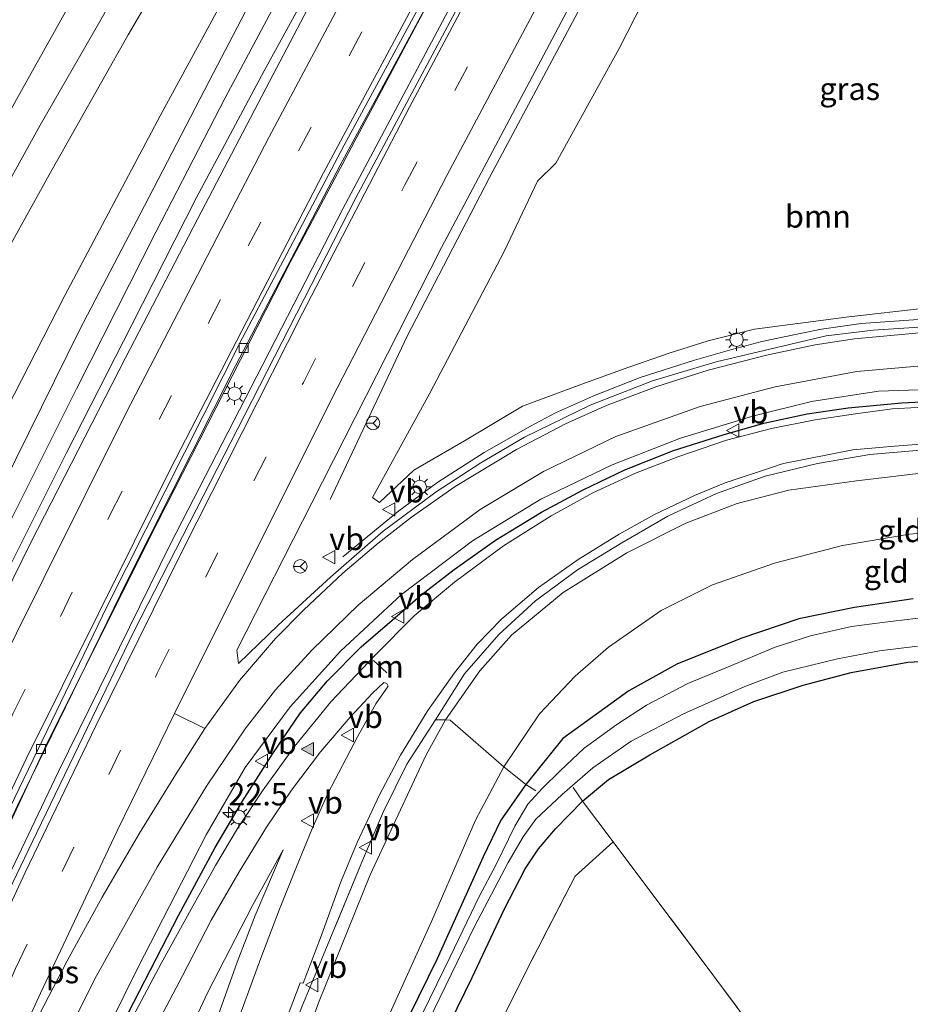
# Model space of a CAD drawing. Units: metres. Extents: x 120000 to 130008, y 412500 to 418751.
# Drawn here: x 120898 to 120997, y 415292 to 415402 of the extents above; entities that cross this region are included whole.
import ezdxf
from ezdxf.enums import TextEntityAlignment as Align

# ---------------------------------------------------------------- set-up
doc = ezdxf.new("R2010")
doc.units = ezdxf.units.M
doc.linetypes.add('IE-TERREINAFSCHEIDING', pattern=[10, 8, -2])
doc.linetypes.add('VW-3-9_STREEP', pattern=[12, 3, -9])
doc.layers.get('0').update_dxf_attribs({"lineweight": 25})
for name, color, linetype, lineweight in [('B-ME-AM-KILOMETR-S-B1', 7, 'Continuous', 18), ('B-ME-BV-GELEIDECONSTRUCTIE-GELEIDERAIL-L-B1', 213, 'BV-GELEIDERAIL', 18), ('B-ME-GR-BOOM-GV-B6', 93, 'Continuous', 18), ('B-ME-GW-KRUINLIJN-L-B1', 93, 'Continuous', 18), ('B-ME-GW-TEENLIJN-L-B1', 93, 'Continuous', 18), ('B-ME-IE-GRASLAND-GV-B6', 93, 'Continuous', 18), ('B-ME-IE-GRONDWERKLIJN-GROND_INGERICHT-GV-B6', 253, 'Continuous', 18), ('B-ME-IE-MEUBILAIR_WEGMEUBILAIR-LICHTMAST-S-B1', 8, 'Continuous', 18), ('B-ME-IE-TERREINAFSCHEIDING-RASTERHEKWERK-L-B1', 8, 'IE-TERREINAFSCHEIDING', 18), ('B-ME-OG-WATER-GV-B6', 153, 'Continuous', 18), ('B-ME-VH-VERH_SOORT-BETON-OVERIG-GV-B6', 8, 'IE-TERREINAFSCHEIDING-NATUURLIJK-HOUTWAL', 18), ('B-ME-VH-VERH_SOORT-BITUMEN-GV-B6', 8, 'IE-TERREINAFSCHEIDING-NATUURLIJK-HOUTWAL', 18), ('B-ME-VV-KOLK-S-B1', 8, 'Continuous', 18), ('B-ME-VW-MARKERING-39STREEP-015-L-B1', 255, 'VW-3-9_STREEP', 18), ('B-ME-VW-MARKERING-DRIEHOEK-L-B1', 7, 'VW-HAAIETAND70-R-B', 18), ('B-ME-VW-MARKERING-STREEP-015-L-B1', 7, 'Continuous', 18), ('B-ME-VW-MARKERING-VLAKMARK-GV-B6', 7, 'Continuous', 18), ('B-ME-VW-MARKERING-VLAKMARK-S-B1', 7, 'Continuous', 18), ('B-ME-VW-MEUBILAIR_WEGMEUBILAIR-RONA-S-B1', 8, 'Continuous', 18), ('B-ME-VW-MEUBILAIR_WEGMEUBILAIR-VERKEERSBORD-S-B1', 8, 'Continuous', 18)]:
    doc.layers.add(name, color=color, linetype=linetype, lineweight=lineweight)
doc.layers.add('B-ME-GW-INSTEEKWATERGANG-L-B1', color=10, linetype='Continuous')
doc.layers.add('B-ME-IE-TERREINAFSCHEIDING-HAAG-L-B1', color=10, linetype='Continuous')
doc.styles.add('NLCS-ISO', font='NLCS-ISO.TTF')
doc.linetypes.add('BV-GELEIDERAIL', pattern='A,10,-3,[108,NLCS.SHX,S=1,R=0,X=0,Y=0],-3', length=16)
doc.linetypes.add('IE-TERREINAFSCHEIDING-NATUURLIJK-HOUTWAL', pattern='A,7,-1.5,[67,NLCS.SHX,S=0.75,R=45,X=0,Y=0],-1.5,7,-1.5,[70,NLCS.SHX,S=0.75,R=0,X=0,Y=0],-1.5', length=20)
doc.linetypes.add('VW-HAAIETAND70-R-B', pattern='A,0,-0.5,[153,NLCS.SHX,S=1,R=180,X=-0.375,Y=0],-0.5', length=1)

# ---------------------------------------------------------------- blocks, each defined once
blk = doc.blocks.new('hecto')
for p, q in [((0, 0.625), (-0.625, 0)), ((0, -0.625), (0, 0.625)), ((-0.625, 0), (0.625, 0)), ((0.625, 0), (0, -0.625))]:
    blk.add_line(p, q)
blk = doc.blocks.new('verfsymbol')
for color in [252, 253]:
    blk.add_hatch(color=color).paths.add_polyline_path([(0.75, -0.625), (0, 0.75), (-0.75, -0.625)])
blk.add_lwpolyline([(0.75, -0.625), (0, 0.75), (-0.75, -0.625)], close=True)
blk = doc.blocks.new('lantaarnpaal')
for p, q in [((0, 0.75), (0, 1.25)), ((-0.75, 0), (-1.25, 0)), ((-0.88, 0.88), (-0.53, 0.53)), ((0.53, 0.53), (0.88, 0.88)), ((0.75, 0), (1.25, 0)), ((-0.53, -0.53), (-0.88, -0.88)), ((0, -0.75), (0, -1.25)), ((0.53, -0.53), (0.88, -0.88))]:
    blk.add_line(p, q)
blk.add_circle((0, 0), 0.75)
blk = doc.blocks.new('kolk')
blk.add_lwpolyline([(-0.5, -0.5), (0.5, -0.5), (0.5, 0.5), (-0.5, 0.5)], close=True)
blk = doc.blocks.new('verkeersbord')
for p, q in [((0, 0.75), (-0.75, -0.625)), ((0.75, -0.625), (0, 0.75)), ((-0.75, -0.625), (0.75, -0.625))]:
    blk.add_line(p, q)
blk = doc.blocks.new('wegwijzer')
for q in [(-0.53, -0.53), (0, 0.75), (0.53, -0.53)]:
    blk.add_line((0, 0), q)
blk.add_circle((0, 0), 0.75)

msp = doc.modelspace()

# ---------------------------------------------------------------- linework, layer by layer
at = {"layer": 'B-ME-BV-GELEIDECONSTRUCTIE-GELEIDERAIL-L-B1'}
for points in [[(120795.014, 415068.407, 10.11), (120799.798, 415081.328, 10.047), (120804.576, 415094.022, 9.96), (120809.81, 415107.69, 9.622), (120815.129, 415121.634, 9.585), (120820.402, 415134.896, 9.385), (120825.929, 415149.061, 9.247), (120833.164, 415167.379, 8.972), (120838.391, 415179.858, 8.86), (120846.595, 415199.733, 8.634), (120848.364, 415203.976, 8.579), (120858.887, 415228.474, 8.324), (120869.126, 415251.782, 8.081), (120885.553, 415288.059, 7.706), (120897.988, 415314.659, 7.469), (120910.221, 415339.764, 7.307), (120922.277, 415363.618, 7.115), (120933.936, 415385.977, 6.986), (120948.407, 415412.757, 6.605)], [(120932.832, 415348.733, 6.004), (120941.338, 415366.858, 6.539), (120950.582, 415384.618, 6.399), (120961.263, 415404.664, 6.23), (120965.693, 415412.818, 6.192)], [(120949.06, 415409.021, 6.591), (120934.215, 415381.119, 6.879), (120924.628, 415362.456, 6.99), (120915.041, 415343.792, 7.101), (120902.501, 415318.343, 7.368), (120889.822, 415291.75, 7.638), (120877.388, 415264.128, 7.929), (120865.512, 415236.942, 8.235), (120857.503, 415217.636, 8.388), (120850.091, 415199.249, 8.649), (120842.624, 415180.241, 8.872), (120836.934, 415165.65, 9.072), (120832.437, 415153.96, 9.122), (120826.69, 415139.118, 9.347), (120819.995, 415121.114, 9.484), (120814.51, 415105.733, 9.709), (120807.906, 415086.436, 9.997), (120802.562, 415070.621, 10.084)], [(120931.752, 415407.982, 6.77), (120925.467, 415396.5, 6.854), (120917.872, 415382.322, 7.091), (120910.709, 415368.201, 7.158), (120903.414, 415353.843, 7.303), (120896.257, 415339.592, 7.419), (120888.502, 415323.971, 7.595), (120882.129, 415310.844, 7.748), (120874.57, 415295.139, 7.856), (120867.952, 415280.559, 8.06), (120861.275, 415266.069, 8.281), (120854.602, 415251.482, 8.385), (120847.049, 415234.496, 8.549), (120841.755, 415222.221, 8.758), (120834.964, 415206.288, 8.95), (120833.023, 415201.61, 8.974), (120824.222, 415180.648, 9.185), (120817.592, 415164.059, 9.385), (120809.809, 415144.238, 9.572), (120801.777, 415123.615, 9.847), (120793.802, 415102.307, 10.097), (120786.221, 415081.57, 10.322), (120778.533, 415059.647, 10.56)], [(120934.207, 415342.333, 6.134), (120940.478, 415347.483, 6.424), (120944.796, 415350.664, 6.553), (120949.986, 415353.975, 6.664), (120955.12, 415356.913, 6.625), (120957.937, 415358.406, 6.615), (120962.283, 415360.328, 6.598), (120967.355, 415362.322, 6.52), (120973.426, 415364.245, 6.445), (120977.563, 415365.429, 6.394), (120980.922, 415366.33, 6.358), (120985.368, 415367.258, 6.31), (120987.545, 415367.717, 6.283), (120991.978, 415368.341, 6.223), (120999.909, 415368.904, 6.152)]]:
    msp.add_polyline3d(points, dxfattribs=at)
at = {"layer": 'B-ME-GR-BOOM-GV-B6'}
msp.add_polyline3d([(120999.123, 415370.05, 5.462), (120990.621, 415369.066, 5.63), (120980.082, 415367.693, 5.725), (120974.942, 415366.421, 5.822), (120970.572, 415365.038, 5.826), (120966.079, 415363.471, 5.854), (120960.847, 415361.589, 6.002), (120954.255, 415359.144, 5.95), (120947.796, 415355.263, 5.966), (120942.149, 415352.017, 5.962), (120938.324, 415348.41, 6.01), (120937.548, 415348.954, 5.966), (120943.931, 415360.591, 5.834), (120952.201, 415376.363, 5.617), (120955.932, 415384.186, 5.525), (120957.95, 415386.187, 5.493), (120965.029, 415398.981, 5.409), (120974.748, 415418.068, 5.18)], dxfattribs=at)
at = {"layer": 'B-ME-GW-INSTEEKWATERGANG-L-B1'}
for points in [[(120997.783, 415337.668, 0.855), (120991.232, 415336.704, 0.981), (120985.048, 415335.424, 1.12), (120978.563, 415333.257, 1.175), (120971.456, 415330.398, 1.129), (120966.102, 415327.421, 1.159), (120958.755, 415322.087, 1.103), (120954.625, 415316.997, 0.983)], [(120946.156, 415290.405, 1.142), (120948.624, 415295.477, 1.222), (120952.212, 415303.048, 1.192), (120954.523, 415307.578, 1.252), (120956.021, 415309.803, 1.257), (120957.905, 415312.058, 1.227), (120960.943, 415315.111, 1.202), (120963.82, 415317.529, 1.027), (120968.427, 415320.288, 0.967), (120975.042, 415324.008, 0.922), (120980.02, 415326.211, 0.842), (120985.514, 415328.056, 0.862), (120990.876, 415329.459, 0.837), (120997.163, 415330.596, 0.737), (121004.768, 415331.01, 0.682)], [(120954.625, 415316.997, 0.983), (120951.828, 415313.024, 0.877), (120949.874, 415308.93, 0.887), (120944.708, 415297.49, 0.707), (120937.615, 415283.05, 0.739)]]:
    msp.add_polyline3d(points, dxfattribs=at)
at = {"layer": 'B-ME-GW-KRUINLIJN-L-B1'}
for points in [[(120822.761, 415203.029, 7.769), (120824.336, 415206.972, 7.762), (120831.477, 415223.588, 7.605), (120838.151, 415238.339, 7.409), (120846.057, 415256.171, 7.168), (120854.208, 415274.032, 6.928), (120863.558, 415292.91, 6.86), (120872.564, 415310.815, 6.647), (120882.083, 415329.909, 6.351), (120892.755, 415351.015, 6.246), (120903.266, 415371.473, 6.086), (120913.871, 415391.461, 5.93), (120925.662, 415413.168, 5.649), (120935.867, 415431.635, 5.514), (120947.036, 415452.133, 5.349), (120954.287, 415464.464, 5.349), (120959.469, 415474.067, 5.277), (120964.544, 415483.724, 5.26), (120967.384, 415489.762, 5.22), (120969.346, 415495.389, 5.22), (120970.859, 415499.301, 5.144), (120971.104, 415501.497, 4.939)], [(120926.761, 415279.414, 4.651), (120931.515, 415292.664, 5.048), (120937.253, 415306.899, 5.369), (120943.526, 415320.3, 5.449), (120945.658, 415324.178, 5.469), (120949.48, 415329.663, 5.485), (120953.005, 415333.604, 5.389), (120958.785, 415338.389, 5.254), (120965.87, 415342.798, 5.154), (120972.437, 415346.105, 5.266), (120978.174, 415348.271, 5.135), (120983.929, 415349.776, 5.042), (120991.45, 415350.812, 4.93), (120999.59, 415351.787, 4.89)], [(120927.595, 415309.696, 5.786), (120924.156, 415303.486, 5.97), (120919.147, 415293.758, 6.11), (120913.053, 415280.748, 6.234), (120907.525, 415267.415, 6.271), (120902.232, 415255.509, 6.431), (120896.435, 415241.52, 6.495), (120890.044, 415225.761, 6.651), (120883.719, 415210.605, 6.832), (120878.065, 415196.273, 6.94), (120877.724, 415195.428, 6.946)]]:
    msp.add_polyline3d(points, dxfattribs=at)
at = {"layer": 'B-ME-GW-TEENLIJN-L-B1'}
for points in [[(120810.772, 415204.687, 1.678), (120813.363, 415210.338, 1.705), (120821.075, 415227.039, 1.717), (120829.213, 415244.327, 1.809), (120837.435, 415261.529, 1.809), (120847.426, 415282.996, 1.769), (120857.752, 415303.358, 1.813), (120866.762, 415320.534, 1.741), (120875.321, 415336.665, 1.753), (120883.648, 415352.736, 1.677), (120892.23, 415368.204, 1.837), (120901.491, 415384.909, 1.986), (120910.298, 415400.49, 2.006), (120920.331, 415417.622, 2.286)], [(121003.624, 415345.468, 1.529), (120997.347, 415344.866, 1.521), (120989.897, 415343.606, 1.505), (120982.307, 415341.651, 1.597), (120975.397, 415339.209, 1.641), (120969.683, 415336.38, 1.681), (120963.822, 415332.296, 1.725), (120960.112, 415329.049, 1.701), (120956.136, 415324.86, 1.557), (120952.179, 415318.932, 1.499), (120949.001, 415312.991, 1.316), (120944.115, 415301.713, 1.08), (120936.962, 415285.961, 1.064), (120928.606, 415267.412, 1.096), (120922.468, 415252.974, 1.08), (120915.328, 415236.315, 1.076), (120908.529, 415219.693, 0.931), (120902.672, 415204.323, 1.054)], [(120883.369, 415194.614, 3.618), (120887.329, 415204.85, 3.768), (120892.137, 415217.344, 3.85), (120897.823, 415232.703, 4.174), (120901.579, 415243.071, 4.451), (120906.145, 415254.169, 4.607), (120909.473, 415264.294, 4.948), (120913.985, 415275.367, 5.076), (120917.649, 415284.411, 5.321), (120920.384, 415291.344, 5.381), (120922.463, 415297.19, 5.585), (120924.443, 415302.378, 5.681), (120927.595, 415309.696, 5.786)]]:
    msp.add_polyline3d(points, dxfattribs=at)
at = {"layer": 'B-ME-IE-GRASLAND-GV-B6'}
for points in [[(121000.162, 415368.063, 5.599), (120993.314, 415367.611, 5.601), (120988.061, 415366.957, 5.628), (120975.835, 415364.081, 5.778), (120968.739, 415361.965, 5.829), (120961.765, 415359.245, 5.874), (120954.47, 415355.683, 5.961), (120949.61, 415352.812, 6.024), (120944.638, 415349.581, 6.066), (120938.71, 415345.219, 6.135), (120932.85, 415340.072, 6.168), (120927.024, 415334.721, 6.198), (120922.599, 415330.473, 6.279), (120922.424, 415331.953, 6.228), (120930.784, 415348.347, 6.048), (120945.211, 415376.809, 5.841), (120957.868, 415400.66, 5.652), (120968.106, 415419.967, 5.568)], [(120810.772, 415204.687, 1.678), (120813.363, 415210.338, 1.705), (120821.075, 415227.039, 1.717), (120829.213, 415244.327, 1.809), (120837.435, 415261.529, 1.809), (120847.426, 415282.996, 1.769), (120857.752, 415303.358, 1.813), (120866.762, 415320.534, 1.741), (120875.321, 415336.665, 1.753), (120883.648, 415352.736, 1.677), (120892.23, 415368.204, 1.837), (120901.491, 415384.909, 1.986), (120910.298, 415400.49, 2.006), (120920.331, 415417.622, 2.286)], [(120920.331, 415417.622, 2.286), (120910.298, 415400.49, 2.006), (120901.491, 415384.909, 1.986), (120892.23, 415368.204, 1.837), (120883.648, 415352.736, 1.677), (120875.321, 415336.665, 1.753), (120866.762, 415320.534, 1.741), (120857.752, 415303.358, 1.813), (120847.426, 415282.996, 1.769)], [(120974.748, 415418.068, 5.18), (120965.029, 415398.981, 5.409), (120957.95, 415386.187, 5.493), (120955.932, 415384.186, 5.525), (120952.201, 415376.363, 5.617), (120943.931, 415360.591, 5.834), (120937.548, 415348.954, 5.966), (120938.324, 415348.41, 6.01), (120942.149, 415352.017, 5.962), (120947.796, 415355.263, 5.966), (120954.255, 415359.144, 5.95), (120960.847, 415361.589, 6.002), (120966.079, 415363.471, 5.854), (120970.572, 415365.038, 5.826), (120974.942, 415366.421, 5.822), (120980.082, 415367.693, 5.725)], [(120925.662, 415413.168, 5.649), (120913.871, 415391.461, 5.93), (120903.266, 415371.473, 6.086), (120892.755, 415351.015, 6.246), (120882.083, 415329.909, 6.351), (120872.564, 415310.815, 6.647), (120863.558, 415292.91, 6.86), (120854.208, 415274.032, 6.928), (120846.057, 415256.171, 7.168), (120838.151, 415238.339, 7.409), (120831.477, 415223.588, 7.605), (120824.336, 415206.972, 7.762), (120822.761, 415203.029, 7.769), (120810.772, 415204.687, 1.678)], [(120826.381, 415202.528, 7.908), (120822.761, 415203.029, 7.769), (120824.336, 415206.972, 7.762), (120831.477, 415223.588, 7.605), (120838.151, 415238.339, 7.409), (120846.057, 415256.171, 7.168), (120854.208, 415274.032, 6.928), (120863.558, 415292.91, 6.86), (120872.564, 415310.815, 6.647), (120882.083, 415329.909, 6.351), (120892.755, 415351.015, 6.246), (120903.266, 415371.473, 6.086), (120913.871, 415391.461, 5.93), (120925.662, 415413.168, 5.649)], [(120845.593, 415285.144, 1.561), (120850.637, 415295.849, 1.533), (120860.148, 415315.342, 1.561), (120867.538, 415329.362, 1.521), (120875.615, 415344.474, 1.493), (120883.482, 415359.241, 1.489), (120892.221, 415375.51, 1.593), (120900.498, 415390.438, 1.693), (120907.165, 415401.977, 1.773), (120913.534, 415413.176, 1.974)], [(120980.082, 415367.693, 5.725), (120990.621, 415369.066, 5.63), (120999.123, 415370.05, 5.462), (121008.515, 415370.013, 5.405), (121015.401, 415369.594, 5.293), (121025.948, 415368.128, 5.26), (121037.061, 415365.749, 5.252), (121043.373, 415363.751, 4.894), (121043.859, 415364.398, 4.882), (121031.809, 415372.655, 4.931), (121021.832, 415379.166, 4.854), (121015.236, 415384.415, 4.565), (121008.208, 415392.049, 4.424), (121002.829, 415401.487, 4.46), (120997.942, 415413.141, 4.705)], [(120927.714, 415411.453, 5.87), (120919.813, 415396.272, 5.966), (120912.121, 415381.459, 6.138), (120904.935, 415367.666, 6.291), (120897.815, 415353.294, 6.379), (120890.847, 415339.226, 6.487), (120887.848, 415333.444, 6.555), (120882.695, 415323.335, 6.691), (120877.153, 415312.228, 6.852), (120871.836, 415301.568, 6.868), (120866.658, 415291.366, 7.032), (120862.521, 415283.182, 7.052), (120858.337, 415274.585, 7.16), (120853.361, 415264.223, 7.265), (120847.36, 415251.147, 7.389), (120842.347, 415239.827, 7.561), (120836.9, 415226.829, 7.677), (120835.208, 415223.05, 7.689), (120831.656, 415214.878, 7.802), (120826.381, 415202.528, 7.908)], [(120951.002, 415411.033, 5.853), (120935.665, 415382.325, 6.15), (120923.296, 415358.179, 6.342), (120910.928, 415334.034, 6.534), (120900.14, 415311.648, 6.75), (120889.353, 415289.262, 6.966), (120877.64, 415262.724, 7.241), (120865.927, 415236.187, 7.515), (120850.926, 415199.134, 7.925), (120846.51, 415199.745, 7.915), (120858.779, 415228.044, 7.593), (120874.818, 415264.284, 7.23), (120888.47, 415294.053, 6.93), (120901.456, 415321.99, 6.699), (120913.566, 415346.168, 6.483), (120928.404, 415375.225, 6.234), (120944.711, 415405.906, 5.946)], [(120868.299, 415289.727, 7.044), (120874.802, 415302.239, 6.896), (120881.78, 415316.279, 6.772), (120890.695, 415333.776, 6.583), (120897.47, 415346.891, 6.431), (120904.563, 415361.076, 6.383), (120913.403, 415378.503, 6.202), (120921.12, 415393.502, 6.086), (120929.774, 415409.731, 5.866)], [(120933.379, 415409.265, 6.123), (120926.067, 415395.309, 6.276), (120918.017, 415379.984, 6.426), (120909.997, 415364.523, 6.615), (120899.474, 415343.941, 6.738), (120886.263, 415317.164, 7.026), (120872.602, 415288.547, 7.308)], [(120870.276, 415196.458, 7.343), (120868.416, 415196.715, 7.486), (120866.828, 415196.935, 7.493), (120872.19, 415210.86, 7.353), (120879.784, 415229.132, 7.14), (120886.872, 415245.206, 6.951), (120895.253, 415263.649, 6.756), (120903.615, 415280.856, 6.534), (120911.427, 415296.626, 6.357), (120919.013, 415311.388, 6.24), (120923.338, 415318.875, 6.156), (120928.355, 415325.642, 6.102), (120933.959, 415331.838, 6.093), (120940.751, 415338.146, 6.033), (120948.658, 415344.131, 5.913), (120956.268, 415348.758, 5.853), (120964.216, 415352.583, 5.727), (120971.836, 415355.551, 5.649), (120980.004, 415358.071, 5.565), (120986.453, 415359.665, 5.475), (120993.919, 415360.804, 5.391), (121001.727, 415361.061, 5.289)], [(121000.995, 415359.14, 5.132), (120995.418, 415358.851, 5.12), (120991.332, 415358.292, 5.268), (120986.836, 415357.608, 5.305), (120981.993, 415356.627, 5.345), (120976.955, 415355.326, 5.437), (120971.547, 415353.502, 5.465), (120966.837, 415351.652, 5.497), (120962.086, 415349.461, 5.517), (120957.447, 415346.92, 5.521), (120952.118, 415343.568, 5.613), (120946.67, 415339.518, 5.701), (120942.173, 415335.776, 5.782), (120937.793, 415331.365, 5.838), (120932.88, 415326.186, 5.886), (120928.832, 415321.222, 5.942), (120925.276, 415316.289, 5.994), (120922.501, 415312.092, 6.058), (120920.024, 415307.943, 6.062), (120917.516, 415303.424, 6.206), (120914.017, 415297.098, 6.287), (120910.543, 415290.543, 6.347)], [(120924.768, 415282.426, 5.248), (120929.464, 415294.878, 5.533), (120929.805, 415294.864, 5.541), (120931.753, 415299.894, 5.597), (120934.018, 415306.124, 5.757), (120935.832, 415310.501, 5.737), (120938.308, 415315.817, 5.769), (120940.662, 415320.237, 5.745), (120943.685, 415325.238, 5.705), (120946.65, 415329.419, 5.657), (120949.198, 415332.612, 5.617), (120951.924, 415335.448, 5.573), (120956.044, 415338.928, 5.497), (120960.428, 415342.041, 5.465), (120965.028, 415344.863, 5.481), (120968.962, 415347.063, 5.469), (120973.399, 415349.166, 5.325), (120976.834, 415350.575, 5.317), (120982.207, 415352.385, 5.252), (120982.969, 415352.615, 5.216), (120983.326, 415352.755, 5.22), (120991.052, 415354.268, 5.144), (120995.675, 415354.662, 5.072), (121002.518, 415355.2, 5.003)], [(120998.594, 415354.244, 5.107), (120992.931, 415353.76, 5.097), (120987.113, 415352.753, 5.157), (120981.285, 415351.342, 5.192), (120975.869, 415349.413, 5.302), (120970.438, 415346.878, 5.252), (120965.319, 415343.889, 5.327), (120960.362, 415340.896, 5.462), (120955.698, 415337.45, 5.497), (120951.612, 415333.685, 5.582), (120947.796, 415329.327, 5.642), (120944.533, 415324.202, 5.714), (120941.34, 415319.231, 5.794), (120938.766, 415313.96, 5.759), (120936.41, 415308.5, 5.754), (120931.899, 415297.576, 5.499), (120929.666, 415292.194, 5.464)], [(120937.615, 415283.05, 0.739), (120944.708, 415297.49, 0.707), (120949.874, 415308.93, 0.887), (120951.828, 415313.024, 0.877), (120954.625, 415316.997, 0.983), (120958.755, 415322.087, 1.103), (120966.102, 415327.421, 1.159), (120971.456, 415330.398, 1.129), (120978.563, 415333.257, 1.175), (120985.048, 415335.424, 1.12), (120991.232, 415336.704, 0.981), (120997.783, 415337.668, 0.855)], [(121000.499, 415335.774, -0.266), (120994.347, 415335.033, -0.266), (120990.915, 415334.582, -0.266), (120986.333, 415333.555, -0.266), (120982.412, 415332.267, -0.266), (120977.07, 415330.067, -0.266), (120972.648, 415328.226, -0.266), (120968.069, 415325.823, -0.266), (120964.771, 415323.647, -0.266), (120961.116, 415321.016, -0.266), (120958.437, 415318.52, -0.266), (120956.481, 415316.571, -0.266), (120954.833, 415314.795, -0.266), (120953.389, 415312.326, -0.266), (120951.266, 415307.993, -0.266), (120949.451, 415304.583, -0.266), (120946.188, 415297.792, -0.266), (120942.434, 415290.105, -0.266)], [(120943.784, 415290.614, -0.266), (120948.912, 415301.178, -0.266), (120952.629, 415308.279, -0.266), (120954.328, 415311.166, -0.266), (120955.737, 415313.111, -0.266), (120958.667, 415315.883, -0.266), (120962.068, 415318.845, -0.266), (120966.359, 415321.823, -0.266), (120972.19, 415324.859, -0.266), (120979.013, 415327.888, -0.266), (120983.243, 415329.479, -0.266), (120989.336, 415330.965, -0.266), (120994.038, 415331.878, -0.266), (120998.264, 415332.399, -0.266)], [(121004.768, 415331.01, 0.682), (120997.163, 415330.596, 0.737), (120990.876, 415329.459, 0.837), (120985.514, 415328.056, 0.862), (120980.02, 415326.211, 0.842), (120975.042, 415324.008, 0.922), (120968.427, 415320.288, 0.967), (120963.82, 415317.529, 1.027), (120960.943, 415315.111, 1.202), (120957.905, 415312.058, 1.227), (120956.021, 415309.803, 1.257), (120954.523, 415307.578, 1.252), (120952.212, 415303.048, 1.192), (120948.624, 415295.477, 1.222), (120946.156, 415290.405, 1.142)], [(120912.891, 415289.11, 6.242), (120916.311, 415295.574, 6.154), (120919.556, 415301.856, 6.094), (120922.658, 415307.249, 6.006), (120925.72, 415312.239, 5.95), (120928.506, 415316.337, 5.926), (120931.735, 415320.616, 5.854), (120935.059, 415324.482, 5.814), (120937.525, 415327.172, 5.782), (120938.803, 415328.353, 5.777), (120939.118, 415328.221, 5.777), (120939.28, 415327.954, 5.777), (120937.91, 415325.971, 5.802), (120935.874, 415322.291, 5.85), (120932.569, 415315.966, 5.918), (120930.777, 415311.963, 5.89), (120929.053, 415307.801, 5.834), (120927.182, 415303.109, 5.737), (120925.074, 415297.634, 5.605), (120921.919, 415289.024, 5.397)], [(120936.962, 415285.961, 1.064), (120944.115, 415301.713, 1.08), (120949.001, 415312.991, 1.316), (120952.179, 415318.932, 1.499), (120954.625, 415316.997, 0.983)], [(120954.625, 415316.997, 0.983), (120951.828, 415313.024, 0.877), (120949.874, 415308.93, 0.887), (120944.708, 415297.49, 0.707), (120937.615, 415283.05, 0.739)], [(120946.156, 415290.405, 1.142), (120948.624, 415295.477, 1.222), (120952.212, 415303.048, 1.192), (120954.523, 415307.578, 1.252), (120956.021, 415309.803, 1.257), (120957.905, 415312.058, 1.227), (120960.943, 415315.111, 1.202), (120964.34, 415310.585, 1.212), (120960.126, 415306.775, 1.157), (120954.718, 415296.341, 1.277), (120947.884, 415282.607, 1.232)], [(120883.369, 415194.614, 3.618), (120877.724, 415195.428, 6.946), (120878.065, 415196.273, 6.94), (120883.719, 415210.605, 6.832), (120890.044, 415225.761, 6.651), (120896.435, 415241.52, 6.495), (120902.232, 415255.509, 6.431), (120907.525, 415267.415, 6.271), (120913.053, 415280.748, 6.234), (120919.147, 415293.758, 6.11), (120924.156, 415303.486, 5.97), (120927.595, 415309.696, 5.786), (120924.443, 415302.378, 5.681), (120922.463, 415297.19, 5.585), (120920.384, 415291.344, 5.381), (120917.649, 415284.411, 5.321), (120913.985, 415275.367, 5.076), (120909.473, 415264.294, 4.948), (120906.145, 415254.169, 4.607), (120901.579, 415243.071, 4.451), (120897.823, 415232.703, 4.174), (120892.137, 415217.344, 3.85), (120887.329, 415204.85, 3.768), (120883.369, 415194.614, 3.618)], [(120920.384, 415291.344, 5.381), (120922.463, 415297.19, 5.585), (120924.443, 415302.378, 5.681), (120927.595, 415309.696, 5.786), (120924.156, 415303.486, 5.97), (120919.147, 415293.758, 6.11), (120913.053, 415280.748, 6.234)]]:
    msp.add_polyline3d(points, dxfattribs=at)
at = {"layer": 'B-ME-IE-GRONDWERKLIJN-GROND_INGERICHT-GV-B6'}
for points in [[(120904.563, 415405.287, 1.689), (120898.597, 415394.65, 1.665), (120892.331, 415383.397, 1.541), (120885.746, 415371.409, 1.517), (120879.569, 415360.059, 1.4), (120873.989, 415349.633, 1.388), (120868.006, 415338.222, 1.416), (120862.838, 415328.308, 1.432), (120861.053, 415324.873, 1.473), (120857.282, 415325.152, 1.266), (120856.705, 415324.042, 1.248), (120850.991, 415327.121, 0.906), (120840.321, 415332.904, 0.627), (120821.094, 415343.352, 0.513)], [(120999.59, 415351.787, 4.89), (120991.45, 415350.812, 4.93), (120983.929, 415349.776, 5.042), (120978.174, 415348.271, 5.135), (120972.437, 415346.105, 5.266), (120965.87, 415342.798, 5.154), (120958.785, 415338.389, 5.254), (120953.005, 415333.604, 5.389), (120949.48, 415329.663, 5.485), (120945.658, 415324.178, 5.469), (120944.533, 415324.202, 5.714), (120947.796, 415329.327, 5.642), (120951.612, 415333.685, 5.582), (120955.698, 415337.45, 5.497), (120960.362, 415340.896, 5.462), (120965.319, 415343.889, 5.327), (120970.438, 415346.878, 5.252), (120975.869, 415349.413, 5.302), (120981.285, 415351.342, 5.192), (120987.113, 415352.753, 5.157), (120992.931, 415353.76, 5.097), (120998.594, 415354.244, 5.107)], [(121003.624, 415345.468, 1.529), (120997.347, 415344.866, 1.521), (120989.897, 415343.606, 1.505), (120982.307, 415341.651, 1.597), (120975.397, 415339.209, 1.641), (120969.683, 415336.38, 1.681), (120963.822, 415332.296, 1.725), (120960.112, 415329.049, 1.701), (120956.136, 415324.86, 1.557), (120952.179, 415318.932, 1.499), (120946.171, 415324.157, 5.434), (120945.658, 415324.178, 5.469), (120949.48, 415329.663, 5.485), (120953.005, 415333.604, 5.389), (120958.785, 415338.389, 5.254), (120965.87, 415342.798, 5.154), (120972.437, 415346.105, 5.266), (120978.174, 415348.271, 5.135), (120983.929, 415349.776, 5.042), (120991.45, 415350.812, 4.93), (120999.59, 415351.787, 4.89)], [(120997.783, 415337.668, 0.855), (120991.232, 415336.704, 0.981), (120985.048, 415335.424, 1.12), (120978.563, 415333.257, 1.175), (120971.456, 415330.398, 1.129), (120966.102, 415327.421, 1.159), (120958.755, 415322.087, 1.103), (120954.625, 415316.997, 0.983), (120952.179, 415318.932, 1.499), (120956.136, 415324.86, 1.557), (120960.112, 415329.049, 1.701), (120963.822, 415332.296, 1.725), (120969.683, 415336.38, 1.681), (120975.397, 415339.209, 1.641), (120982.307, 415341.651, 1.597), (120989.897, 415343.606, 1.505), (120997.347, 415344.866, 1.521), (121003.624, 415345.468, 1.529)], [(121000.156, 415288.435, 0.647), (120990.125, 415276.07, 1.248), (120975.563, 415295.644, 1.192), (120964.34, 415310.585, 1.212), (120960.943, 415315.111, 1.202), (120963.82, 415317.529, 1.027), (120968.427, 415320.288, 0.967), (120975.042, 415324.008, 0.922), (120980.02, 415326.211, 0.842), (120985.514, 415328.056, 0.862), (120990.876, 415329.459, 0.837), (120997.163, 415330.596, 0.737), (121004.768, 415331.01, 0.682)], [(120952.179, 415318.932, 1.499), (120949.001, 415312.991, 1.316), (120944.115, 415301.713, 1.08), (120936.962, 415285.961, 1.064), (120928.606, 415267.412, 1.096), (120922.468, 415252.974, 1.08), (120915.328, 415236.315, 1.076), (120908.529, 415219.693, 0.931), (120902.672, 415204.323, 1.054), (120898.498, 415205.898, 3.282), (120899.266, 415208.245, 3.257), (120902.382, 415216.03, 3.309), (120907.534, 415229.199, 3.557), (120911.952, 415241.037, 3.849), (120916.615, 415253.255, 4.11), (120921.535, 415265.606, 4.347), (120926.761, 415279.414, 4.651), (120931.515, 415292.664, 5.048), (120937.253, 415306.899, 5.369), (120943.526, 415320.3, 5.449), (120945.658, 415324.178, 5.469), (120946.171, 415324.157, 5.434), (120952.179, 415318.932, 1.499)], [(120945.658, 415324.178, 5.469), (120943.526, 415320.3, 5.449), (120937.253, 415306.899, 5.369), (120931.515, 415292.664, 5.048), (120926.761, 415279.414, 4.651)], [(120929.666, 415292.194, 5.464), (120931.899, 415297.576, 5.499), (120936.41, 415308.5, 5.754), (120938.766, 415313.96, 5.759), (120941.34, 415319.231, 5.794), (120944.533, 415324.202, 5.714), (120945.658, 415324.178, 5.469)], [(120990.125, 415276.07, 1.248), (120983.081, 415267.387, 1.422), (120974.82, 415243.997, 1.666), (120966.962, 415255.265, 1.42), (120956.199, 415270.437, 1.232), (120947.884, 415282.607, 1.232), (120954.718, 415296.341, 1.277), (120960.126, 415306.775, 1.157), (120964.34, 415310.585, 1.212), (120975.563, 415295.644, 1.192), (120990.125, 415276.07, 1.248)]]:
    msp.add_polyline3d(points, dxfattribs=at)
at = {"layer": 'B-ME-IE-TERREINAFSCHEIDING-HAAG-L-B1'}
msp.add_polyline3d([(120906.883, 415284.671, 6.571), (120910.944, 415292.734, 6.267), (120915.924, 415302.371, 6.202), (120920.004, 415309.954, 6.206), (120923.056, 415315.126, 5.986), (120926.42, 415320.418, 6.026), (120929.521, 415324.958, 6.054), (120932.518, 415328.541, 5.922), (120936.284, 415332.307, 5.878), (120939.711, 415335.288, 5.83), (120942.894, 415338.022, 5.769), (120946.639, 415340.925, 5.713), (120951.236, 415344.191, 5.653), (120956.348, 415347.322, 5.641), (120961.015, 415349.822, 5.565), (120965.661, 415352.037, 5.401), (120971.074, 415354.174, 5.497), (120976.596, 415355.945, 5.469), (120981.15, 415357.224, 5.365), (120985.979, 415358.282, 5.337), (120990.534, 415358.958, 5.292), (120996.522, 415359.487, 5.192), (121000.165, 415359.677, 5.18)], dxfattribs=at)
at = {"layer": 'B-ME-IE-TERREINAFSCHEIDING-RASTERHEKWERK-L-B1'}
for points in [[(120998.594, 415354.244, 5.107), (120992.931, 415353.76, 5.097), (120987.113, 415352.753, 5.157), (120981.285, 415351.342, 5.192), (120975.869, 415349.413, 5.302), (120970.438, 415346.878, 5.252), (120965.319, 415343.889, 5.327), (120960.362, 415340.896, 5.462), (120955.698, 415337.45, 5.497), (120951.612, 415333.685, 5.582), (120947.796, 415329.327, 5.642), (120944.533, 415324.202, 5.714)], [(120955.728, 415316.284, 0.079), (120954.625, 415316.997, 0.983), (120952.179, 415318.932, 1.499), (120946.171, 415324.157, 5.434), (120945.658, 415324.178, 5.469), (120944.533, 415324.202, 5.714), (120941.34, 415319.231, 5.794), (120938.766, 415313.96, 5.759), (120936.41, 415308.5, 5.754), (120931.899, 415297.576, 5.499), (120929.666, 415292.194, 5.464), (120925.245, 415280.862, 5.104), (120921.073, 415269.746, 4.769), (120916.961, 415258.628, 4.519), (120912.729, 415247.554, 4.249), (120908.59, 415236.154, 3.909), (120904.325, 415225.364, 3.864), (120902.145, 415219.697, 3.689), (120897.345, 415206.352, 3.544), (120898.498, 415205.898, 3.282), (120902.672, 415204.323, 1.054)], [(120964.34, 415310.585, 1.212), (120960.943, 415315.111, 1.202), (120959.893, 415316.637, 0.172)], [(120990.125, 415276.07, 1.248), (120975.563, 415295.644, 1.192), (120964.34, 415310.585, 1.212), (120960.126, 415306.775, 1.157), (120954.718, 415296.341, 1.277), (120947.884, 415282.607, 1.232), (120941.45, 415270.218, 1.217), (120935.324, 415257.233, 1.137), (120930.22, 415245.354, 1.197), (120923.913, 415230.917, 1.152), (120918.373, 415217.188, 1.142), (120914.374, 415206.472, 1.072), (120913.644, 415200.562, 1.082), (120912.837, 415194.048, 1.152), (120912.314, 415191.003, 1.072)]]:
    msp.add_polyline3d(points, dxfattribs=at)
at = {"layer": 'B-ME-OG-WATER-GV-B6'}
for points in [[(120942.434, 415290.105, -0.266), (120946.188, 415297.792, -0.266), (120949.451, 415304.583, -0.266), (120951.266, 415307.993, -0.266), (120953.389, 415312.326, -0.266), (120954.833, 415314.795, -0.266), (120956.481, 415316.571, -0.266), (120958.437, 415318.52, -0.266), (120961.116, 415321.016, -0.266), (120964.771, 415323.647, -0.266), (120968.069, 415325.823, -0.266), (120972.648, 415328.226, -0.266), (120977.07, 415330.067, -0.266), (120982.412, 415332.267, -0.266), (120986.333, 415333.555, -0.266), (120990.915, 415334.582, -0.266), (120994.347, 415335.033, -0.266), (121000.499, 415335.774, -0.266)], [(120998.264, 415332.399, -0.266), (120994.038, 415331.878, -0.266), (120989.336, 415330.965, -0.266), (120983.243, 415329.479, -0.266), (120979.013, 415327.888, -0.266), (120972.19, 415324.859, -0.266), (120966.359, 415321.823, -0.266), (120962.068, 415318.845, -0.266), (120958.667, 415315.883, -0.266), (120955.737, 415313.111, -0.266), (120954.328, 415311.166, -0.266), (120952.629, 415308.279, -0.266), (120948.912, 415301.178, -0.266), (120943.784, 415290.614, -0.266)]]:
    msp.add_polyline3d(points, dxfattribs=at)
at = {"layer": 'B-ME-VH-VERH_SOORT-BETON-OVERIG-GV-B6'}
msp.add_polyline3d([(120944.711, 415405.906, 5.946), (120928.404, 415375.225, 6.234), (120913.566, 415346.168, 6.483), (120901.456, 415321.99, 6.699), (120888.47, 415294.053, 6.93), (120874.818, 415264.284, 7.23), (120858.779, 415228.044, 7.593), (120846.51, 415199.745, 7.915), (120845.828, 415199.839, 7.947), (120859.489, 415231.941, 7.614), (120868.412, 415251.984, 7.388), (120877.335, 415272.028, 7.161), (120891.91, 415303.684, 6.876), (120907.981, 415336.861, 6.582), (120923.05, 415366.731, 6.36), (120934.38, 415388.223, 6.12), (120945.268, 415408.326, 5.919)], dxfattribs=at)
at = {"layer": 'B-ME-VH-VERH_SOORT-BITUMEN-GV-B6'}
for points in [[(120968.106, 415419.967, 5.568), (120957.868, 415400.66, 5.652), (120945.211, 415376.809, 5.841), (120930.784, 415348.347, 6.048), (120922.424, 415331.953, 6.228), (120922.599, 415330.473, 6.279), (120927.024, 415334.721, 6.198), (120932.85, 415340.072, 6.168), (120938.71, 415345.219, 6.135), (120944.638, 415349.581, 6.066), (120949.61, 415352.812, 6.024), (120954.47, 415355.683, 5.961), (120961.765, 415359.245, 5.874), (120968.739, 415361.965, 5.829), (120975.835, 415364.081, 5.778), (120988.061, 415366.957, 5.628), (120993.314, 415367.611, 5.601), (121000.162, 415368.063, 5.599)], [(120913.534, 415413.176, 1.974), (120907.165, 415401.977, 1.773), (120900.498, 415390.438, 1.693), (120892.221, 415375.51, 1.593), (120883.482, 415359.241, 1.489), (120875.615, 415344.474, 1.493), (120867.538, 415329.362, 1.521), (120860.148, 415315.342, 1.561), (120850.637, 415295.849, 1.533), (120845.593, 415285.144, 1.561)], [(120866.658, 415291.366, 7.032), (120871.836, 415301.568, 6.868), (120877.153, 415312.228, 6.852), (120882.695, 415323.335, 6.691), (120887.848, 415333.444, 6.555), (120890.847, 415339.226, 6.487), (120897.815, 415353.294, 6.379), (120904.935, 415367.666, 6.291), (120912.121, 415381.459, 6.138), (120919.813, 415396.272, 5.966), (120927.714, 415411.453, 5.87)], [(120889.353, 415289.262, 6.966), (120900.14, 415311.648, 6.75), (120910.928, 415334.034, 6.534), (120923.296, 415358.179, 6.342), (120935.665, 415382.325, 6.15), (120951.002, 415411.033, 5.853)], [(120929.774, 415409.731, 5.866), (120921.12, 415393.502, 6.086), (120913.403, 415378.503, 6.202), (120904.563, 415361.076, 6.383), (120897.47, 415346.891, 6.431), (120890.695, 415333.776, 6.583), (120881.78, 415316.279, 6.772), (120874.802, 415302.239, 6.896), (120868.299, 415289.727, 7.044)], [(120945.268, 415408.326, 5.919), (120934.38, 415388.223, 6.12), (120923.05, 415366.731, 6.36), (120907.981, 415336.861, 6.582), (120891.91, 415303.684, 6.876), (120877.335, 415272.028, 7.161), (120868.412, 415251.984, 7.388), (120859.489, 415231.941, 7.614), (120845.828, 415199.839, 7.947), (120833.959, 415201.48, 8.227), (120838.391, 415212.203, 8.118), (120852.238, 415244.037, 7.767), (120864.031, 415270.037, 7.539), (120872.602, 415288.547, 7.308), (120886.263, 415317.164, 7.026), (120899.474, 415343.941, 6.738), (120909.997, 415364.523, 6.615), (120918.017, 415379.984, 6.426), (120926.067, 415395.309, 6.276), (120933.379, 415409.265, 6.123)], [(120843.002, 415288.291, 1.441), (120847.335, 415297.619, 1.477), (120851.939, 415307.305, 1.424), (120857.308, 415317.668, 1.445), (120858.321, 415319.618, 1.497), (120861.053, 415324.873, 1.473), (120862.838, 415328.308, 1.432), (120868.006, 415338.222, 1.416), (120873.989, 415349.633, 1.388), (120879.569, 415360.059, 1.4), (120885.746, 415371.409, 1.517), (120892.331, 415383.397, 1.541), (120898.597, 415394.65, 1.665), (120904.563, 415405.287, 1.689)], [(121001.727, 415361.061, 5.289), (120993.919, 415360.804, 5.391), (120986.453, 415359.665, 5.475), (120980.004, 415358.071, 5.565), (120971.836, 415355.551, 5.649), (120964.216, 415352.583, 5.727), (120956.268, 415348.758, 5.853), (120948.658, 415344.131, 5.913), (120940.751, 415338.146, 6.033), (120933.959, 415331.838, 6.093), (120928.355, 415325.642, 6.102), (120923.338, 415318.875, 6.156), (120919.013, 415311.388, 6.24), (120911.427, 415296.626, 6.357), (120903.615, 415280.856, 6.534)], [(120910.543, 415290.543, 6.347), (120914.017, 415297.098, 6.287), (120917.516, 415303.424, 6.206), (120920.024, 415307.943, 6.062), (120922.501, 415312.092, 6.058), (120925.276, 415316.289, 5.994), (120928.832, 415321.222, 5.942), (120932.88, 415326.186, 5.886), (120937.793, 415331.365, 5.838), (120942.173, 415335.776, 5.782), (120946.67, 415339.518, 5.701), (120952.118, 415343.568, 5.613), (120957.447, 415346.92, 5.521), (120962.086, 415349.461, 5.517), (120966.837, 415351.652, 5.497), (120971.547, 415353.502, 5.465), (120976.955, 415355.326, 5.437), (120981.993, 415356.627, 5.345), (120986.836, 415357.608, 5.305), (120991.332, 415358.292, 5.268), (120995.418, 415358.851, 5.12), (121000.995, 415359.14, 5.132)], [(121002.518, 415355.2, 5.003), (120995.675, 415354.662, 5.072), (120991.052, 415354.268, 5.144), (120983.326, 415352.755, 5.22), (120982.969, 415352.615, 5.216), (120982.207, 415352.385, 5.252), (120976.834, 415350.575, 5.317), (120973.399, 415349.166, 5.325), (120968.962, 415347.063, 5.469), (120965.028, 415344.863, 5.481), (120960.428, 415342.041, 5.465), (120956.044, 415338.928, 5.497), (120951.924, 415335.448, 5.573), (120949.198, 415332.612, 5.617), (120946.65, 415329.419, 5.657), (120943.685, 415325.238, 5.705), (120940.662, 415320.237, 5.745), (120938.308, 415315.817, 5.769), (120935.832, 415310.501, 5.737), (120934.018, 415306.124, 5.757), (120931.753, 415299.894, 5.597), (120929.805, 415294.864, 5.541), (120929.464, 415294.878, 5.533), (120924.768, 415282.426, 5.248)], [(120921.919, 415289.024, 5.397), (120925.074, 415297.634, 5.605), (120927.182, 415303.109, 5.737), (120929.053, 415307.801, 5.834), (120930.777, 415311.963, 5.89), (120932.569, 415315.966, 5.918), (120935.874, 415322.291, 5.85), (120937.91, 415325.971, 5.802), (120939.28, 415327.954, 5.777), (120939.118, 415328.221, 5.777), (120938.803, 415328.353, 5.777), (120937.525, 415327.172, 5.782), (120935.059, 415324.482, 5.814), (120931.735, 415320.616, 5.854), (120928.506, 415316.337, 5.926), (120925.72, 415312.239, 5.95), (120922.658, 415307.249, 6.006), (120919.556, 415301.856, 6.094), (120916.311, 415295.574, 6.154), (120912.891, 415289.11, 6.242)]]:
    msp.add_polyline3d(points, dxfattribs=at)
at = {"layer": 'B-ME-VW-MARKERING-39STREEP-015-L-B1'}
for points in [[(120841.387, 415200.453, 8.089), (120851.408, 415224.248, 7.809), (120866.327, 415258.193, 7.443), (120876.532, 415280.524, 7.242), (120886.738, 415302.856, 7.041), (120897.505, 415324.92, 6.834), (120908.273, 415346.985, 6.627), (120923.665, 415376.985, 6.396), (120940.911, 415409.415, 6.003), (120958.799, 415441.493, 5.862), (120978.618, 415475.92, 5.565), (120991.268, 415497.137, 5.475), (121008.4, 415524.918, 5.325), (121021.137, 415544.822, 5.169), (121040.749, 415574.361, 4.983), (121060.708, 415603.44, 4.776), (121074.572, 415623.008, 4.695), (121097.518, 415654.411, 4.437), (121114.701, 415677.315, 4.272), (121131.298, 415698.896, 4.146)], [(120855.585, 415198.49, 7.832), (120863.441, 415218.069, 7.608), (120872.877, 415240.189, 7.367), (120882.313, 415262.309, 7.125), (120897.763, 415296.475, 6.771), (120913.547, 415329.371, 6.456), (120929.827, 415361.786, 6.219), (120941.082, 415383.708, 6.054), (120952.711, 415405.57, 5.895), (120964.505, 415427.205, 5.73), (120982.616, 415459.09, 5.427), (120993.461, 415477.608, 5.325), (121006.146, 415498.606, 5.199), (121025.595, 415529.71, 4.983), (121040.747, 415552.916, 4.875), (121054.341, 415573.295, 4.791), (121068.305, 415593.304, 4.632), (121082.269, 415613.314, 4.473), (121102.102, 415640.705, 4.341), (121116.633, 415660.199, 4.152), (121134.924, 415683.942, 4.002)]]:
    msp.add_polyline3d(points, dxfattribs=at)
at = {"layer": 'B-ME-VW-MARKERING-DRIEHOEK-L-B1'}
msp.add_line((120939.116, 415329.434, 5.799), (120937.66, 415330.801, 5.856), dxfattribs=at)
at = {"layer": 'B-ME-VW-MARKERING-STREEP-015-L-B1'}
for points in [[(121130.25, 415703.218, 4.242), (121119.549, 415689.51, 4.266), (121103.344, 415668.223, 4.422), (121090.147, 415650.486, 4.587), (121074.975, 415629.65, 4.692), (121060.266, 415609.092, 4.794), (121045.908, 415588.338, 4.947), (121032.716, 415568.835, 5.112), (121016.289, 415543.926, 5.202), (121003.839, 415524.332, 5.379), (120987.535, 415497.895, 5.514), (120967.565, 415464.058, 5.727), (120955.25, 415442.468, 5.91), (120945.373, 415424.695, 6.003), (120935.496, 415406.923, 6.096), (120926.03, 415389.151, 6.351), (120910.096, 415358.378, 6.558), (120900.925, 415339.986, 6.746), (120891.754, 415321.594, 6.933), (120880.575, 415298.127, 7.116), (120866.704, 415267.685, 7.428), (120854.751, 415240.758, 7.707), (120848.396, 415226.263, 7.872), (120837.572, 415200.98, 8.142)], [(120845.095, 415199.94, 7.993), (120854.035, 415221.014, 7.761), (120862.669, 415240.658, 7.56), (120871.304, 415260.302, 7.359), (120883.65, 415287.496, 7.086), (120898.973, 415319.908, 6.762), (120914.982, 415352.09, 6.456), (120932.078, 415385.115, 6.177), (120945.129, 415409.527, 5.955), (120961.673, 415439.141, 5.769), (120972.982, 415458.771, 5.619), (120984.291, 415478.401, 5.469), (120999.1, 415502.947, 5.337), (121016.832, 415531.305, 5.145), (121034.642, 415558.726, 4.974), (121053.476, 415586.583, 4.707), (121072.5, 415613.808, 4.602), (121092.684, 415641.679, 4.437), (121113.529, 415669.696, 4.245), (121132.401, 415694.347, 4.083)], [(121133.836, 415688.428, 4.065), (121119.24, 415669.526, 4.128), (121100.875, 415645.111, 4.365), (121088.557, 415628.072, 4.467), (121076.24, 415611.033, 4.569), (121061.715, 415590.08, 4.727), (121047.191, 415569.127, 4.884), (121034.573, 415549.873, 4.958), (121021.955, 415530.619, 5.031), (121003.358, 415500.906, 5.235), (120991.128, 415480.717, 5.328), (120979.691, 415460.977, 5.454), (120968.255, 415441.238, 5.58), (120951.454, 415410.871, 5.832), (120941.667, 415392.451, 6.09), (120929.737, 415369.496, 6.216), (120916.273, 415342.909, 6.414), (120906.695, 415323.509, 6.597), (120898.833, 415307.161, 6.765), (120890.739, 415289.804, 6.909), (120880.992, 415268.206, 7.128), (120868.673, 415239.896, 7.425), (120859.228, 415217.288, 7.707), (120851.861, 415199.005, 7.901)], [(121135.999, 415679.511, 3.972), (121116.851, 415654.456, 4.125), (121101.152, 415633.3, 4.245), (121078.23, 415601.35, 4.536), (121066.815, 415584.834, 4.62), (121055.401, 415568.318, 4.704), (121042.216, 415548.327, 4.793), (121029.031, 415528.336, 4.881), (121018.193, 415510.958, 4.988), (121007.356, 415493.58, 5.094), (120987.786, 415460.712, 5.334), (120972.043, 415433.162, 5.604), (120956.953, 415405.774, 5.745), (120945.807, 415384.819, 5.949), (120932.993, 415359.997, 6.096), (120915.453, 415324.9, 6.387)], [(120918.844, 415323.221, 6.348), (120922.711, 415328.586, 6.243), (120926.714, 415333.258, 6.222), (120929.863, 415336.435, 6.225), (120934.224, 415340.521, 6.18), (120938.148, 415343.86, 6.138), (120941.88, 415346.782, 6.108), (120946.741, 415350.167, 6.054), (120953.571, 415354.316, 5.967), (120959.028, 415357.181, 5.901), (120963.662, 415359.23, 5.883), (120969.215, 415361.317, 5.832), (120974.913, 415363.134, 5.805), (120981.431, 415364.823, 5.727), (120986.855, 415365.956, 5.649), (120991.219, 415366.62, 5.58), (120998.493, 415367.306, 5.581)], [(120863.369, 415197.413, 7.605), (120868.44, 415210.24, 7.452), (120883.661, 415246.411, 7.05), (120892.137, 415265.405, 6.891), (120900.012, 415282.223, 6.648), (120906.791, 415295.676, 6.528), (120913.521, 415307.786, 6.366), (120919.024, 415316.811, 6.294), (120923.36, 415323.167, 6.213), (120926.736, 415327.515, 6.156), (120930.76, 415331.945, 6.108), (120935.946, 415336.964, 6.081), (120941.992, 415342.058, 6.015), (120949.528, 415347.612, 5.946), (120956.58, 415351.857, 5.922), (120964.638, 415355.753, 5.817), (120974.055, 415359.086, 5.721), (120982.397, 415361.286, 5.601), (120991.483, 415362.982, 5.472), (120998.688, 415363.642, 5.433)]]:
    msp.add_polyline3d(points, dxfattribs=at)
at = {"layer": 'B-ME-VW-MARKERING-VLAKMARK-GV-B6'}
msp.add_polyline3d([(120918.844, 415323.221, 6.348), (120915.385, 415317.774, 6.384), (120911.565, 415311.568, 6.396), (120907.428, 415304.44, 6.501), (120903.511, 415297.339, 6.603), (120900.381, 415291.333, 6.669), (120897.526, 415285.685, 6.726), (120893.057, 415276.382, 6.855), (120891.295, 415272.415, 6.894), (120891.1918, 415272.4465, 6.896), (120890.8067, 415272.5641, 6.902), (120890.676, 415272.604, 6.904), (120895.156, 415282.031, 6.846), (120900.546, 415293.738, 6.681), (120909.086, 415311.804, 6.516), (120915.453, 415324.9, 6.387), (120918.844, 415323.221, 6.348)], dxfattribs=at)

# ---------------------------------------------------------------- block references
at = {"layer": 'B-ME-AM-KILOMETR-S-B1', "rotation": 90}
msp.add_blockref('hecto', (120921.468, 415313.876, 6.186), dxfattribs=at)
at = {"layer": 'B-ME-IE-MEUBILAIR_WEGMEUBILAIR-LICHTMAST-S-B1', "rotation": 90}
for p in [(120978.097, 415366.54, 5.904), (120922.168, 415360.527, 6.405), (120942.784, 415350.128, 6.072), (120922.632, 415313.368, 6.135)]:
    msp.add_blockref('lantaarnpaal', p, dxfattribs=at)
at = {"layer": 'B-ME-VV-KOLK-S-B1', "rotation": 90}
for p in [(120923.163, 415365.626, 6.263), (120900.603, 415320.94, 6.623)]:
    msp.add_blockref('kolk', p, dxfattribs=at)
at = {"layer": 'B-ME-VW-MARKERING-VLAKMARK-S-B1', "rotation": 90}
msp.add_blockref('verfsymbol', (120930.321, 415320.926, 5.934), dxfattribs=at)
at = {"layer": 'B-ME-VW-MEUBILAIR_WEGMEUBILAIR-RONA-S-B1', "rotation": 90}
for p in [(120937.598, 415357.25, 8.445), (120929.488, 415341.286, 6.18)]:
    msp.add_blockref('wegwijzer', p, dxfattribs=at)
at = {"layer": 'B-ME-VW-MEUBILAIR_WEGMEUBILAIR-VERKEERSBORD-S-B1', "rotation": 90}
for p in [(120977.74, 415356.427, 5.568), (120939.407, 415347.623, 6.138), (120932.706, 415342.311, 6.171), (120940.414, 415335.716, 5.806), (120934.798, 415322.49, 5.769), (120925.211, 415319.592, 6.132), (120930.345, 415312.949, 5.713), (120936.793, 415309.961, 5.593), (120930.822, 415294.648, 5.473)]:
    msp.add_blockref('verkeersbord', p, dxfattribs=at)

# ---------------------------------------------------------------- texts
at = {"layer": 'B-ME-AM-KILOMETR-S-B1', "ltscale": 0.2, "style": 'NLCS-ISO'}
msp.add_text('22.5', height=2.5, dxfattribs=at).set_placement((120921.468, 415313.876, 6.186), align=Align.BOTTOM_LEFT)
at = {"layer": 'B-ME-GR-BOOM-GV-B6', "ltscale": 0.2, "style": 'NLCS-ISO'}
msp.add_text('bmn', height=2.5, dxfattribs=at).set_placement((120987.1649, 415380.2756), align=Align.MIDDLE_CENTER)
at = {"layer": 'B-ME-IE-GRASLAND-GV-B6', "ltscale": 0.2, "style": 'NLCS-ISO'}
msp.add_text('gras', height=2.5, dxfattribs=at).set_placement((120990.7035, 415394.4905), align=Align.MIDDLE_CENTER)
at = {"layer": 'B-ME-IE-GRONDWERKLIJN-GROND_INGERICHT-GV-B6', "ltscale": 0.2, "style": 'NLCS-ISO'}
for p in [(120996.3611, 415345.2319), (120994.7741, 415340.7101)]:
    msp.add_text('gld', height=2.5, dxfattribs=at).set_placement(p, align=Align.MIDDLE_CENTER)
at = {"layer": 'B-ME-VW-MARKERING-DRIEHOEK-L-B1', "ltscale": 0.2, "style": 'NLCS-ISO'}
msp.add_text('dm', height=2.5, dxfattribs=at).set_placement((120938.388, 415330.1175), align=Align.MIDDLE_CENTER)
at = {"layer": 'B-ME-VW-MARKERING-VLAKMARK-GV-B6', "ltscale": 0.2, "style": 'NLCS-ISO'}
msp.add_text('ps', height=2.5, dxfattribs=at).set_placement((120902.9854, 415296.0862), align=Align.MIDDLE_CENTER)
at = {"layer": 'B-ME-VW-MEUBILAIR_WEGMEUBILAIR-VERKEERSBORD-S-B1', "ltscale": 0.2, "style": 'NLCS-ISO'}
for p in [(120977.74, 415356.427, 5.568), (120939.407, 415347.623, 6.138), (120932.706, 415342.311, 6.171), (120940.414, 415335.716, 5.806), (120934.798, 415322.49, 5.769), (120925.211, 415319.592, 6.132), (120930.345, 415312.949, 5.713), (120936.793, 415309.961, 5.593), (120930.822, 415294.648, 5.473)]:
    msp.add_text('vb', height=2.5, dxfattribs=at).set_placement(p, align=Align.BOTTOM_LEFT)

doc.saveas('drawing.dxf')
